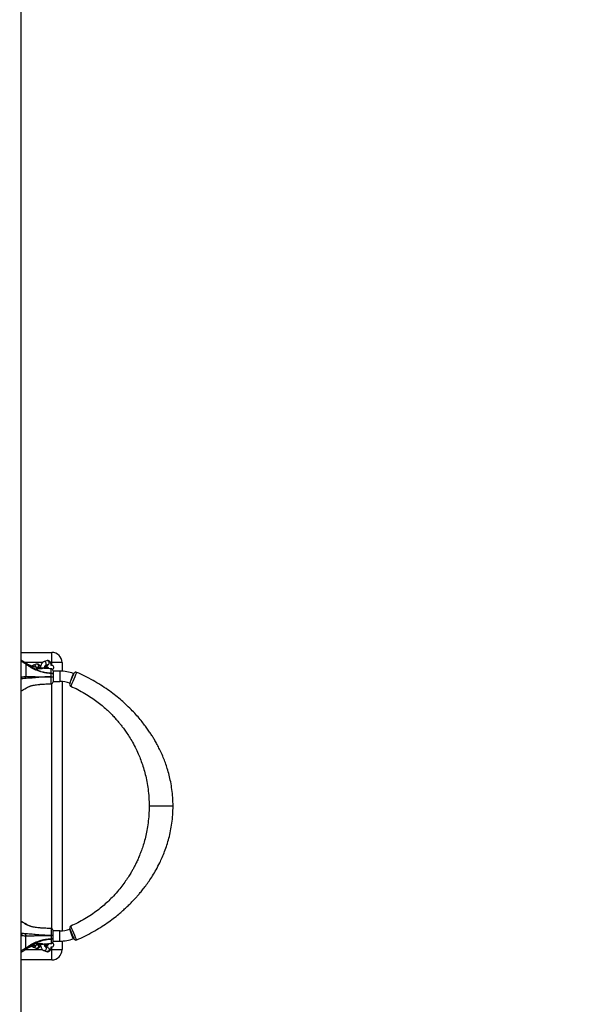
# Model space of a CAD drawing. Units: millimetres. Extents: x 1293 to 2669, y 2992 to 4473.
# Drawn here: x 1820 to 1903, y 3619 to 3763 of the extents above; entities that cross this region are included whole.
import ezdxf

# ---------------------------------------------------------------- set-up
doc = ezdxf.new("R2010")
doc.units = ezdxf.units.MM
doc.header["$LTSCALE"] = 200
doc.header["$PDSIZE"] = -1
doc.layers.add('strefa', color=6, linetype='Continuous')
doc.dimstyles.new('ISO-25', dxfattribs={"dimtxt": 2.5, "dimasz": 2.5, "dimexe": 1.25, "dimexo": 0.625, "dimtad": 1, "dimtxsty": 'Standard', "dimcen": 2.5, "dimadec": 0, "dimazin": 0, "dimtfac": 1, "dimtmove": 0, "dimatfit": 3, "dimfxl": 1, "dimarcsym": 0})

# ---------------------------------------------------------------- blocks, each defined once
blk = doc.blocks.new('0516')
at = {"color": 7, "linetype": 'Continuous', "lineweight": 25}
for p, q in [((1820.58, 3527.11), (1820.58, 3768.09)), ((1820.58, 3670.1), (1825.08, 3670.1)), ((1825.08, 3668.6), (1825.08, 3670.1)), ((1820.61, 3668.96), (1820.58, 3668.98)), ((1821.16, 3668.61), (1821.43, 3668.42)), ((1821.34, 3668.48), (1821.18, 3668.59)), ((1821.27, 3668.38), (1821.27, 3666.56)), ((1822.81, 3668.36), (1822.39, 3668.22)), ((1823.45, 3668.05), (1823.4, 3668.04)), ((1824.33, 3668.87), (1823.91, 3668.73)), ((1824.14, 3668.18), (1824.52, 3668.3)), ((1824.56, 3668.2), (1824.2, 3668.2)), ((1825.08, 3668.2), (1825.02, 3668.2)), ((1826.58, 3668.6), (1825.08, 3668.6)), ((1826.58, 3668.6), (1826.58, 3667.34)), ((1822.62, 3667.67), (1823, 3667.79)), ((1824.21, 3667.88), (1823.87, 3667.77)), ((1824.21, 3667.88), (1824.21, 3667.88)), ((1826.27, 3667.35), (1825.27, 3667.35)), ((1825.27, 3665.85), (1826.27, 3665.85)), ((1826.58, 3665.84), (1826.58, 3629.36)), ((1820.58, 3664.47), (1820.62, 3664.49)), ((1820.59, 3664.47), (1820.61, 3664.49)), ((1821.4, 3664.92), (1821.48, 3664.97)), ((1820.59, 3630.72), (1820.62, 3630.7)), ((1821.39, 3630.28), (1821.17, 3630.41)), ((1821.39, 3630.28), (1821.48, 3630.23)), ((1826.27, 3629.35), (1825.27, 3629.35)), ((1821.27, 3626.82), (1821.27, 3628.63)), ((1825.27, 3627.85), (1826.27, 3627.85)), ((1826.58, 3627.86), (1826.58, 3626.6)), ((1821.16, 3626.59), (1821.43, 3626.77)), ((1822.39, 3626.97), (1822.81, 3626.83)), ((1823, 3627.4), (1822.62, 3627.53)), ((1823.4, 3627.15), (1823.45, 3627.15)), ((1823.46, 3627.1), (1823.42, 3627.15)), ((1823.87, 3627.43), (1824.21, 3627.31)), ((1823.91, 3626.46), (1824.33, 3626.32)), ((1824.52, 3626.89), (1824.14, 3627.02)), ((1824.2, 3627), (1824.57, 3627)), ((1824.21, 3627.31), (1824.21, 3627.32)), ((1825.01, 3627), (1825.08, 3627)), ((1825.08, 3626.6), (1826.58, 3626.6)), ((1825.08, 3625.1), (1825.08, 3626.6)), ((1820.58, 3626.21), (1820.61, 3626.24)), ((1825.08, 3625.1), (1820.58, 3625.1))]:
    blk.add_line(p, q, dxfattribs=at)
at = {"color": 8, "linetype": 'Continuous', "lineweight": 25}
for p, q in [((1820.6, 3668.77), (1820.58, 3668.79)), ((1823.71, 3668.6), (1821.2, 3668.6)), ((1825.08, 3668.6), (1824.9, 3668.6)), ((1825.08, 3668.2), (1825.08, 3668.6)), ((1826.27, 3667.35), (1826.27, 3665.85)), ((1820.58, 3666.49), (1820.67, 3666.51)), ((1825.08, 3629.68), (1825.08, 3665.52)), ((1821.14, 3664.77), (1821.4, 3664.92)), ((1842.83, 3647.6), (1839.33, 3647.6)), ((1821.14, 3630.43), (1821.39, 3630.28)), ((1826.27, 3627.85), (1826.27, 3629.35)), ((1820.58, 3628.7), (1820.67, 3628.68)), ((1820.6, 3626.43), (1820.58, 3626.41)), ((1821.19, 3626.6), (1823.71, 3626.6)), ((1824.9, 3626.6), (1825.08, 3626.6)), ((1825.08, 3626.6), (1825.08, 3627))]:
    blk.add_line(p, q, dxfattribs=at)
at = {"color": 7, "linetype": 'Continuous', "lineweight": 25, "flags": 128}
for points in [[(1823.42, 3668.05), (1823.42, 3668.05), (1823.45, 3668.09)], [(1824.4, 3668.23), (1824.33, 3668.22), (1824.25, 3668.2)], [(1825.27, 3666.93), (1825.26, 3666.95), (1825.25, 3666.97), (1825.22, 3666.99), (1825.19, 3667.01), (1825.15, 3667.02), (1825.1, 3667.03), (1825.05, 3667.04), (1825, 3667.05)], [(1825, 3667.05), (1825.05, 3667.04), (1825.1, 3667.04), (1825.15, 3667.02), (1825.19, 3667.01), (1825.22, 3666.99), (1825.25, 3666.97), (1825.26, 3666.95), (1825.27, 3666.93)], [(1827.72, 3665.54), (1827.72, 3665.56), (1827.76, 3665.65), (1827.83, 3665.82), (1827.93, 3666.04), (1828.03, 3666.28), (1828.13, 3666.53), (1828.22, 3666.74), (1828.29, 3666.9), (1828.33, 3667), (1828.34, 3667.01), (1828.34, 3667.01)], [(1825, 3666.52), (1825, 3666.52), (1825, 3666.52), (1825, 3666.52), (1825, 3666.53), (1825, 3666.53), (1825, 3666.53), (1825, 3666.53), (1825, 3666.53)], [(1827.72, 3629.66), (1827.72, 3629.64), (1827.76, 3629.54), (1827.83, 3629.38), (1827.93, 3629.16), (1828.03, 3628.91), (1828.13, 3628.67), (1828.22, 3628.45), (1828.29, 3628.29), (1828.33, 3628.2), (1828.34, 3628.18), (1828.34, 3628.18)], [(1825, 3628.67), (1825, 3628.67), (1825, 3628.67), (1825, 3628.67), (1825, 3628.67), (1825, 3628.67), (1825, 3628.67), (1825, 3628.67), (1825, 3628.67)], [(1825.27, 3628.27), (1825.26, 3628.25), (1825.25, 3628.23), (1825.22, 3628.21), (1825.19, 3628.19), (1825.15, 3628.17), (1825.1, 3628.16), (1825.05, 3628.15), (1825, 3628.15)], [(1825, 3628.15), (1825.05, 3628.15), (1825.1, 3628.16), (1825.15, 3628.17), (1825.19, 3628.19), (1825.22, 3628.21), (1825.25, 3628.23), (1825.26, 3628.25), (1825.27, 3628.27)], [(1824.25, 3627), (1824.28, 3626.99), (1824.38, 3626.97)]]:
    blk.add_lwpolyline(points, dxfattribs=at)
at = {"color": 8, "linetype": 'Continuous', "lineweight": 25, "flags": 128}
for points in [[(1824.1, 3668.16), (1824.14, 3668.18), (1824.21, 3668.24), (1824.26, 3668.33), (1824.28, 3668.43), (1824.26, 3668.53), (1824.21, 3668.62), (1824.14, 3668.69), (1824.05, 3668.74), (1823.96, 3668.74), (1823.91, 3668.73)], [(1824.52, 3668.3), (1824.56, 3668.32), (1824.64, 3668.38), (1824.68, 3668.47), (1824.7, 3668.57), (1824.68, 3668.67), (1824.64, 3668.76), (1824.56, 3668.84), (1824.48, 3668.88), (1824.38, 3668.88), (1824.33, 3668.87)], [(1828.23, 3667), (1828.22, 3666.99), (1828.21, 3666.94), (1828.18, 3666.86), (1828.14, 3666.75), (1828.09, 3666.63), (1828.04, 3666.49), (1827.99, 3666.34), (1827.93, 3666.18), (1827.88, 3666.04), (1827.83, 3665.9), (1827.79, 3665.79), (1827.76, 3665.69), (1827.73, 3665.63), (1827.72, 3665.6), (1827.72, 3665.59)], [(1828.73, 3667.17), (1828.73, 3667.17), (1828.72, 3667.15), (1828.67, 3667.02), (1828.57, 3666.8), (1828.45, 3666.5), (1828.31, 3666.17), (1828.16, 3665.83), (1828.04, 3665.53), (1827.94, 3665.31), (1827.88, 3665.17), (1827.87, 3665.15), (1827.87, 3665.15)], [(1828.23, 3628.19), (1828.22, 3628.21), (1828.21, 3628.26), (1828.18, 3628.34), (1828.14, 3628.44), (1828.09, 3628.57), (1828.04, 3628.71), (1827.99, 3628.86), (1827.93, 3629.01), (1827.88, 3629.16), (1827.83, 3629.29), (1827.79, 3629.41), (1827.76, 3629.5), (1827.73, 3629.57), (1827.72, 3629.6), (1827.72, 3629.6)], [(1828.73, 3628.02), (1828.73, 3628.02), (1828.72, 3628.05), (1828.67, 3628.17), (1828.57, 3628.4), (1828.45, 3628.69), (1828.31, 3629.03), (1828.16, 3629.36), (1828.04, 3629.66), (1827.94, 3629.89), (1827.88, 3630.02), (1827.87, 3630.05), (1827.87, 3630.05)], [(1824.1, 3627.03), (1824.14, 3627.01), (1824.21, 3626.95), (1824.26, 3626.87), (1824.28, 3626.77), (1824.26, 3626.67), (1824.21, 3626.57), (1824.14, 3626.5), (1824.05, 3626.46), (1823.96, 3626.45), (1823.91, 3626.46)], [(1824.3, 3627.3), (1824.21, 3627.31), (1824.21, 3627.31)], [(1824.52, 3626.89), (1824.56, 3626.87), (1824.64, 3626.81), (1824.68, 3626.73), (1824.7, 3626.63), (1824.68, 3626.52), (1824.64, 3626.43), (1824.56, 3626.36), (1824.48, 3626.32), (1824.38, 3626.31), (1824.33, 3626.32)]]:
    blk.add_lwpolyline(points, dxfattribs=at)
at = {"color": 7, "linetype": 'Continuous', "lineweight": 25}
for centre, radius, start, end in [((1825.08, 3668.6), 1.5, 0, 90), ((1825.08, 3667.9), 0.3, 288.9548, 90), ((1824.97, 3667.4), 0.3, 359.9999, 89.1425), ((1824.53, 3667.05), 0.47, 359.6744, 359.8179), ((1826.27, 3661.6), 5.75, 70.0596, 90), ((1821.19, 3647.6), 20.64, 69.8037, 70.0596), ((1828.61, 3666.9), 0.3, 66.4942, 157.1834), ((1824.97, 3665.8), 0.3, 271.3492, 360), ((1825.06, 3667.53), 1.01, 266.3663, 281.979), ((1825.06, 3667.62), 1.09, 266.6447, 281.0382), ((1826.27, 3661.6), 4.25, 70.0596, 90), ((1827.99, 3665.42), 0.3, 157.1834, 246.3352), ((1824.97, 3629.4), 0.3, 0.0001, 89.6533), ((1826.27, 3633.6), 4.25, 270, 289.9404), ((1827.99, 3629.77), 0.3, 113.7084, 202.8168), ((1824.97, 3627.79), 0.3, 271.8619, 360), ((1825.06, 3627.67), 1.01, 78.021, 93.6337), ((1825.06, 3627.58), 1.09, 78.9618, 93.3553), ((1824.53, 3628.15), 0.47, 0.1821, 0.3256), ((1826.27, 3633.6), 5.75, 270, 289.9404), ((1821.19, 3647.6), 20.64, 289.9404, 290.1973), ((1828.61, 3628.3), 0.3, 202.8166, 293.4704), ((1825.08, 3627.3), 0.3, 270, 71.0452), ((1825.08, 3626.6), 1.5, 270, 0)]:
    blk.add_arc(centre, radius, start, end, dxfattribs=at)
at = {"color": 8, "linetype": 'Continuous', "lineweight": 25}
for centre, radius, start, end in [((1822.46, 3667.94), 0.294, 358.4231, 104.4353), ((1822.88, 3668.07), 0.304, 318.1466, 103.0109), ((1824.28, 3667.61), 0.281, 22.8549, 105.7256), ((1822.46, 3627.26), 0.294, 255.596, 1.5757), ((1822.88, 3627.13), 0.304, 256.9891, 41.8534), ((1824.27, 3627.6), 0.3, 276.3383, 335.9501)]:
    blk.add_arc(centre, radius, start, end, dxfattribs=at)
at = {"color": 7, "linetype": 'Continuous', "lineweight": 25}
for points, knots in [([(1821.18, 3668.6), (1821.14, 3668.62), (1821.07, 3668.68), (1820.93, 3668.77), (1820.77, 3668.88), (1820.65, 3668.94), (1820.59, 3668.97)], [0, 0, 0, 0, 0.228314, 0.484914, 0.765395, 1, 1, 1, 1]), ([(1820.61, 3668.96), (1820.61, 3668.95), (1820.63, 3668.94), (1820.64, 3668.88), (1820.62, 3668.82), (1820.61, 3668.78), (1820.6, 3668.77), (1820.6, 3668.77)], [0, 0, 0, 0, 0.200826, 0.531118, 0.864578, 0.993175, 1, 1, 1, 1]), ([(1821.27, 3668.38), (1821.27, 3668.38), (1821.15, 3668.44), (1821.09, 3668.51), (1820.83, 3668.66), (1820.67, 3668.74), (1820.6, 3668.77)], [0, 0, 0, 0, 0.000003, 0.3749, 0.759763, 1, 1, 1, 1]), ([(1821.16, 3668.61), (1821.18, 3668.59), (1821.22, 3668.57), (1821.25, 3668.52), (1821.27, 3668.45), (1821.27, 3668.4), (1821.27, 3668.38)], [0, 0, 0, 0, 0.250003, 0.499997, 0.749994, 1, 1, 1, 1]), ([(1825, 3667.05), (1824.97, 3667.05), (1824.82, 3667.05), (1824.49, 3667.08), (1824.07, 3667.13), (1823.67, 3667.22), (1823.27, 3667.33), (1822.86, 3667.47), (1822.44, 3667.65), (1822.04, 3667.87), (1821.65, 3668.11), (1821.4, 3668.29), (1821.27, 3668.38)], [0, 0, 0, 0, 0.017747, 0.081744, 0.188759, 0.267084, 0.345461, 0.464466, 0.584019, 0.703457, 0.851701, 1, 1, 1, 1]), ([(1824.98, 3667.7), (1824.85, 3667.71), (1824.57, 3667.71), (1824.18, 3667.74), (1823.82, 3667.77), (1823.53, 3667.8), (1823.31, 3667.83), (1823.12, 3667.86), (1822.95, 3667.89), (1822.79, 3667.92), (1822.64, 3667.95), (1822.47, 3667.99), (1822.29, 3668.04), (1822.13, 3668.09), (1822, 3668.14), (1821.89, 3668.18), (1821.8, 3668.22), (1821.7, 3668.26), (1821.58, 3668.33), (1821.49, 3668.38), (1821.44, 3668.41), (1821.43, 3668.42)], [0, 0, 0, 0, 0.068804, 0.147509, 0.214052, 0.268438, 0.310563, 0.342969, 0.385009, 0.419264, 0.455374, 0.508296, 0.570682, 0.630609, 0.682231, 0.72406, 0.768367, 0.824453, 0.894265, 0.979372, 1, 1, 1, 1]), ([(1822.39, 3668.22), (1822.36, 3668.21), (1822.29, 3668.18), (1822.22, 3668.13), (1822.19, 3668.09), (1822.18, 3668.08)], [0, 0, 0, 0, 0.381605, 0.805818, 1, 1, 1, 1]), ([(1823.47, 3667.81), (1823.47, 3667.83), (1823.45, 3667.91), (1823.41, 3668.02), (1823.35, 3668.15), (1823.28, 3668.24), (1823.19, 3668.32), (1823.09, 3668.37), (1822.97, 3668.39), (1822.88, 3668.38), (1822.83, 3668.37), (1822.81, 3668.36)], [0, 0, 0, 0, 0.0548881, 0.2123895, 0.3601731, 0.4902066, 0.6081494, 0.7204161, 0.830774, 0.9470458, 1, 1, 1, 1]), ([(1823.91, 3668.73), (1823.88, 3668.72), (1823.81, 3668.69), (1823.73, 3668.62), (1823.65, 3668.53), (1823.57, 3668.42), (1823.51, 3668.28), (1823.46, 3668.12), (1823.44, 3668.01), (1823.43, 3667.95)], [0, 0, 0, 0, 0.110736, 0.233836, 0.36756, 0.518353, 0.683011, 0.846979, 1, 1, 1, 1]), ([(1824.02, 3667.82), (1824.02, 3667.83), (1824.03, 3667.89), (1824.05, 3667.98), (1824.08, 3668.07), (1824.11, 3668.14), (1824.13, 3668.17), (1824.14, 3668.18), (1824.14, 3668.18), (1824.14, 3668.18)], [0, 0, 0, 0, 0.077678, 0.290079, 0.497072, 0.674967, 0.839765, 0.996455, 1, 1, 1, 1]), ([(1825.01, 3668.2), (1825.01, 3668.2), (1825.01, 3668.27), (1824.98, 3668.38), (1824.94, 3668.53), (1824.87, 3668.66), (1824.8, 3668.75), (1824.71, 3668.83), (1824.61, 3668.88), (1824.5, 3668.9), (1824.4, 3668.89), (1824.35, 3668.88), (1824.33, 3668.87)], [0, 0, 0, 0, 0.016578, 0.152358, 0.293616, 0.42616, 0.542782, 0.648561, 0.74925, 0.848227, 0.952502, 1, 1, 1, 1]), ([(1824.39, 3668.26), (1824.39, 3668.25), (1824.4, 3668.23), (1824.4, 3668.21), (1824.41, 3668.2)], [0, 0, 0, 0, 0.567395, 1, 1, 1, 1]), ([(1823.78, 3667.74), (1823.78, 3667.74), (1823.77, 3667.73), (1823.72, 3667.72), (1823.65, 3667.71), (1823.55, 3667.7), (1823.43, 3667.69), (1823.3, 3667.69), (1823.16, 3667.69), (1823.03, 3667.7), (1822.91, 3667.71), (1822.82, 3667.71), (1822.79, 3667.72), (1822.79, 3667.72)], [0, 0, 0, 0, 0.055456, 0.132325, 0.221434, 0.32061, 0.42593, 0.53452, 0.644569, 0.754834, 0.863939, 0.970415, 1, 1, 1, 1]), ([(1824.66, 3667.71), (1824.65, 3667.73), (1824.64, 3667.78), (1824.6, 3667.84), (1824.55, 3667.89), (1824.49, 3667.93), (1824.43, 3667.96), (1824.34, 3667.99), (1824.23, 3668.01), (1824.13, 3668.03), (1824.07, 3668.03), (1824.07, 3668.03)], [0, 0, 0, 0, 0.06344, 0.160194, 0.252129, 0.345813, 0.450886, 0.587549, 0.801632, 0.973534, 1, 1, 1, 1]), ([(1825, 3666.53), (1825, 3666.57), (1825, 3666.66), (1825, 3666.79), (1825, 3666.92), (1825, 3667), (1825, 3667.05)], [0, 0, 0, 0, 0.243434, 0.499268, 0.748449, 1, 1, 1, 1]), ([(1825.27, 3667.39), (1825.27, 3667.39), (1825.27, 3667.4), (1825.27, 3667.31), (1825.27, 3667.15), (1825.27, 3667), (1825.27, 3666.93)], [0, 0, 0, 0, 0.143997, 0.446897, 0.74328, 1, 1, 1, 1]), ([(1825.27, 3666.93), (1825.27, 3666.92), (1825.27, 3666.86), (1825.27, 3666.77), (1825.27, 3666.64), (1825.27, 3666.58), (1825.27, 3666.54)], [0, 0, 0, 0, 0.024018, 0.500344, 0.7564, 1, 1, 1, 1]), ([(1842.83, 3647.6), (1842.83, 3648.02), (1842.81, 3648.84), (1842.68, 3650.02), (1842.5, 3651.11), (1842.27, 3652.13), (1842.01, 3653.07), (1841.72, 3653.92), (1841.4, 3654.75), (1841.06, 3655.52), (1840.7, 3656.25), (1840.36, 3656.89), (1840.04, 3657.44), (1839.73, 3657.95), (1839.39, 3658.46), (1839, 3659.02), (1838.54, 3659.64), (1838, 3660.31), (1837.38, 3661.02), (1836.67, 3661.78), (1835.9, 3662.52), (1835.08, 3663.25), (1834.22, 3663.94), (1833.27, 3664.64), (1832.23, 3665.33), (1831.11, 3666), (1829.94, 3666.63), (1829.12, 3666.99), (1828.73, 3667.17)], [0, 0, 0, 0, 0.049529, 0.095962, 0.139487, 0.180244, 0.218331, 0.253815, 0.28674, 0.321953, 0.353741, 0.382112, 0.407062, 0.428821, 0.452133, 0.478874, 0.509066, 0.542735, 0.579907, 0.620612, 0.664878, 0.705674, 0.749118, 0.795217, 0.843974, 0.895384, 0.949436, 1, 1, 1, 1]), ([(1821.14, 3666.28), (1821.07, 3666.27), (1820.94, 3666.26), (1820.72, 3666.23), (1820.62, 3666.19), (1820.58, 3666.19), (1820.58, 3666.19)], [0, 0, 0, 0, 0.425404, 0.864025, 0.999994, 1, 1, 1, 1]), ([(1820.58, 3666.19), (1820.58, 3666.19), (1820.58, 3666.2), (1820.59, 3666.2), (1820.59, 3666.2)], [0, 0, 0, 0, 0.5191761, 1, 1, 1, 1]), ([(1820.59, 3666.2), (1820.61, 3666.22), (1820.64, 3666.25), (1820.67, 3666.33), (1820.68, 3666.42), (1820.67, 3666.48), (1820.67, 3666.51), (1820.67, 3666.51)], [0, 0, 0, 0, 0.257173, 0.514325, 0.771656, 0.990109, 1, 1, 1, 1]), ([(1820.67, 3666.51), (1820.71, 3666.52), (1820.84, 3666.53), (1821.04, 3666.55), (1821.24, 3666.58), (1821.27, 3666.56), (1821.27, 3666.56)], [0, 0, 0, 0, 0.155181, 0.572213, 0.999987, 1, 1, 1, 1]), ([(1821.14, 3666.28), (1821.16, 3666.3), (1821.2, 3666.33), (1821.24, 3666.4), (1821.27, 3666.48), (1821.27, 3666.54), (1821.27, 3666.56)], [0, 0, 0, 0, 0.250004, 0.499998, 0.750002, 1, 1, 1, 1]), ([(1825, 3666.52), (1825, 3666.52), (1824.99, 3666.52), (1824.95, 3666.52), (1824.79, 3666.52), (1824.48, 3666.52), (1824.04, 3666.5), (1823.6, 3666.47), (1823.19, 3666.44), (1822.81, 3666.4), (1822.4, 3666.36), (1821.98, 3666.32), (1821.54, 3666.3), (1821.27, 3666.29), (1821.14, 3666.28)], [0, 0, 0, 0, 0.001055, 0.005275, 0.022145, 0.089643, 0.185334, 0.281138, 0.377314, 0.47383, 0.570265, 0.713354, 0.856706, 1, 1, 1, 1]), ([(1821.27, 3666.56), (1821.39, 3666.56), (1821.64, 3666.56), (1822.04, 3666.56), (1822.44, 3666.55), (1822.83, 3666.54), (1823.2, 3666.54), (1823.56, 3666.54), (1823.9, 3666.53), (1824.19, 3666.53), (1824.41, 3666.53), (1824.58, 3666.53), (1824.71, 3666.53), (1824.85, 3666.53), (1824.95, 3666.53), (1824.99, 3666.53), (1825, 3666.53), (1825, 3666.53)], [0, 0, 0, 0, 0.143, 0.286027, 0.428784, 0.525013, 0.621373, 0.717329, 0.781614, 0.845877, 0.903125, 0.90981, 0.945726, 0.977728, 0.994694, 0.998939, 1, 1, 1, 1]), ([(1821.48, 3664.97), (1821.49, 3664.97), (1821.53, 3665), (1821.62, 3665.05), (1821.74, 3665.1), (1821.85, 3665.14), (1821.95, 3665.18), (1822.09, 3665.22), (1822.26, 3665.26), (1822.46, 3665.3), (1822.66, 3665.34), (1822.9, 3665.37), (1823.15, 3665.4), (1823.41, 3665.43), (1823.61, 3665.44), (1823.88, 3665.46), (1824.22, 3665.48), (1824.59, 3665.49), (1824.85, 3665.49), (1824.97, 3665.5)], [0, 0, 0, 0, 0.015036, 0.103023, 0.174222, 0.230349, 0.276444, 0.332711, 0.400211, 0.472896, 0.533445, 0.581901, 0.671714, 0.704006, 0.74198, 0.792877, 0.856707, 0.933439, 1, 1, 1, 1]), ([(1825.27, 3666.54), (1825.27, 3666.46), (1825.27, 3666.28), (1825.27, 3666.04), (1825.27, 3665.88), (1825.27, 3665.8), (1825.27, 3665.81), (1825.27, 3665.81)], [0, 0, 0, 0, 0.203446, 0.457037, 0.676248, 0.879213, 1, 1, 1, 1]), ([(1820.58, 3664.48), (1820.58, 3664.48), (1820.6, 3664.48), (1820.76, 3664.56), (1820.93, 3664.64), (1821.07, 3664.73), (1821.14, 3664.77)], [0, 0, 0, 0, 0.000015, 0.135994, 0.562396, 1, 1, 1, 1]), ([(1820.59, 3664.47), (1820.59, 3664.47), (1820.58, 3664.47), (1820.58, 3664.47), (1820.58, 3664.48)], [0, 0, 0, 0, 0.5125912, 1, 1, 1, 1]), ([(1820.61, 3664.48), (1820.62, 3664.49), (1820.7, 3664.52), (1820.83, 3664.59), (1820.99, 3664.68), (1821.1, 3664.74), (1821.16, 3664.78), (1821.17, 3664.78)], [0, 0, 0, 0, 0.057782, 0.339761, 0.638001, 0.922386, 1, 1, 1, 1]), ([(1821.17, 3664.78), (1821.19, 3664.8), (1821.27, 3664.85), (1821.35, 3664.89), (1821.4, 3664.92)], [0, 0, 0, 0, 0.349911, 1, 1, 1, 1]), ([(1827.87, 3665.14), (1828.21, 3664.99), (1828.91, 3664.67), (1829.9, 3664.12), (1830.84, 3663.53), (1831.68, 3662.93), (1832.42, 3662.35), (1833.07, 3661.78), (1833.65, 3661.23), (1834.14, 3660.72), (1834.57, 3660.25), (1834.93, 3659.82), (1835.26, 3659.42), (1835.6, 3658.96), (1836, 3658.41), (1836.45, 3657.72), (1836.93, 3656.91), (1837.41, 3655.99), (1837.84, 3655.05), (1838.2, 3654.11), (1838.5, 3653.21), (1838.78, 3652.23), (1839.01, 3651.18), (1839.19, 3650.05), (1839.31, 3648.85), (1839.33, 3648.02), (1839.33, 3647.6)], [0, 0, 0, 0, 0.050277, 0.104044, 0.153987, 0.200223, 0.242843, 0.281914, 0.317485, 0.349593, 0.378265, 0.403517, 0.425465, 0.448506, 0.480689, 0.517824, 0.559926, 0.607027, 0.659175, 0.699558, 0.742594, 0.788335, 0.836847, 0.888216, 0.942554, 1, 1, 1, 1]), ([(1839.33, 3647.6), (1839.33, 3647.17), (1839.31, 3646.35), (1839.19, 3645.16), (1839.02, 3644.06), (1838.8, 3643.06), (1838.55, 3642.14), (1838.28, 3641.32), (1838.01, 3640.58), (1837.73, 3639.92), (1837.47, 3639.34), (1837.22, 3638.84), (1836.97, 3638.38), (1836.69, 3637.88), (1836.34, 3637.3), (1835.88, 3636.62), (1835.33, 3635.86), (1834.67, 3635.05), (1833.97, 3634.29), (1833.26, 3633.59), (1832.55, 3632.95), (1831.75, 3632.32), (1830.88, 3631.69), (1829.91, 3631.08), (1828.91, 3630.52), (1828.21, 3630.2), (1827.87, 3630.05)], [0, 0, 0, 0, 0.057786, 0.111581, 0.161545, 0.207798, 0.250432, 0.289515, 0.325098, 0.357218, 0.385902, 0.411169, 0.433128, 0.456158, 0.488331, 0.525458, 0.567554, 0.614648, 0.666788, 0.707164, 0.75019, 0.795918, 0.844413, 0.895759, 0.950066, 1, 1, 1, 1]), ([(1828.73, 3628.03), (1829.13, 3628.2), (1829.94, 3628.57), (1831.09, 3629.19), (1832.19, 3629.84), (1833.18, 3630.49), (1834.07, 3631.14), (1834.82, 3631.74), (1835.47, 3632.29), (1836, 3632.78), (1836.48, 3633.24), (1836.9, 3633.67), (1837.27, 3634.06), (1837.61, 3634.44), (1837.97, 3634.86), (1838.38, 3635.36), (1838.85, 3635.96), (1839.34, 3636.66), (1839.86, 3637.44), (1840.38, 3638.32), (1840.85, 3639.22), (1841.26, 3640.11), (1841.62, 3640.98), (1841.94, 3641.92), (1842.24, 3642.92), (1842.49, 3643.99), (1842.68, 3645.13), (1842.81, 3646.34), (1842.83, 3647.17), (1842.83, 3647.6)], [0, 0, 0, 0, 0.050864, 0.104361, 0.154363, 0.200864, 0.243868, 0.283384, 0.31449, 0.343054, 0.369088, 0.392606, 0.413617, 0.432314, 0.452216, 0.478666, 0.508578, 0.541931, 0.578708, 0.618897, 0.662496, 0.697446, 0.734345, 0.773223, 0.814131, 0.857142, 0.902357, 0.949915, 1, 1, 1, 1]), ([(1820.62, 3630.71), (1820.62, 3630.71), (1820.61, 3630.72), (1820.6, 3630.72), (1820.58, 3630.73)], [0, 0, 0, 0, 0.069764, 1, 1, 1, 1]), ([(1820.58, 3630.72), (1820.58, 3630.72), (1820.6, 3630.72), (1820.76, 3630.64), (1820.93, 3630.55), (1821.07, 3630.47), (1821.14, 3630.43)], [0, 0, 0, 0, 0.000015, 0.135994, 0.562396, 1, 1, 1, 1]), ([(1820.59, 3630.72), (1820.59, 3630.72), (1820.58, 3630.72), (1820.58, 3630.72), (1820.58, 3630.72)], [0, 0, 0, 0, 0.5125912, 1, 1, 1, 1]), ([(1821.16, 3630.42), (1821.15, 3630.42), (1821.09, 3630.46), (1820.98, 3630.53), (1820.82, 3630.61), (1820.7, 3630.68), (1820.62, 3630.71), (1820.61, 3630.71)], [0, 0, 0, 0, 0.10245, 0.396516, 0.666842, 0.959235, 1, 1, 1, 1]), ([(1824.97, 3629.7), (1824.85, 3629.7), (1824.59, 3629.7), (1824.22, 3629.72), (1823.88, 3629.73), (1823.61, 3629.75), (1823.41, 3629.77), (1823.15, 3629.79), (1822.9, 3629.82), (1822.66, 3629.86), (1822.46, 3629.89), (1822.26, 3629.93), (1822.09, 3629.98), (1821.95, 3630.02), (1821.85, 3630.06), (1821.74, 3630.1), (1821.62, 3630.15), (1821.53, 3630.19), (1821.49, 3630.22), (1821.48, 3630.23)], [0, 0, 0, 0, 0.0665605, 0.1432933, 0.2071231, 0.25802, 0.2959935, 0.3282856, 0.418099, 0.4665552, 0.5271041, 0.5997891, 0.6672886, 0.7235564, 0.7696511, 0.8257784, 0.8969767, 0.9849645, 1, 1, 1, 1]), ([(1825.27, 3628.65), (1825.27, 3628.73), (1825.27, 3628.92), (1825.27, 3629.15), (1825.27, 3629.31), (1825.27, 3629.4), (1825.27, 3629.39), (1825.27, 3629.39)], [0, 0, 0, 0, 0.203446, 0.457037, 0.676248, 0.879213, 1, 1, 1, 1]), ([(1821.14, 3628.92), (1821.07, 3628.92), (1820.94, 3628.94), (1820.72, 3628.97), (1820.62, 3629), (1820.58, 3629), (1820.58, 3629)], [0, 0, 0, 0, 0.425404, 0.864025, 0.999994, 1, 1, 1, 1]), ([(1820.58, 3629), (1820.58, 3629), (1820.58, 3629), (1820.59, 3629), (1820.59, 3629)], [0, 0, 0, 0, 0.5191761, 1, 1, 1, 1]), ([(1820.59, 3629), (1820.61, 3628.98), (1820.64, 3628.95), (1820.67, 3628.87), (1820.68, 3628.78), (1820.67, 3628.71), (1820.67, 3628.68), (1820.67, 3628.68)], [0, 0, 0, 0, 0.257173, 0.514325, 0.771656, 0.990109, 1, 1, 1, 1]), ([(1820.67, 3628.68), (1820.71, 3628.68), (1820.84, 3628.66), (1821.04, 3628.64), (1821.24, 3628.61), (1821.27, 3628.63), (1821.27, 3628.63)], [0, 0, 0, 0, 0.155181, 0.572213, 0.999987, 1, 1, 1, 1]), ([(1825, 3628.67), (1825, 3628.67), (1824.99, 3628.67), (1824.95, 3628.67), (1824.79, 3628.67), (1824.48, 3628.68), (1824.04, 3628.7), (1823.6, 3628.72), (1823.19, 3628.76), (1822.81, 3628.79), (1822.4, 3628.83), (1821.98, 3628.87), (1821.54, 3628.9), (1821.27, 3628.91), (1821.14, 3628.92)], [0, 0, 0, 0, 0.001055, 0.005275, 0.022145, 0.089643, 0.185334, 0.281138, 0.377314, 0.47383, 0.570265, 0.713354, 0.856706, 1, 1, 1, 1]), ([(1821.14, 3628.92), (1821.16, 3628.9), (1821.2, 3628.87), (1821.24, 3628.8), (1821.27, 3628.72), (1821.27, 3628.66), (1821.27, 3628.63)], [0, 0, 0, 0, 0.249998, 0.500001, 0.75, 1, 1, 1, 1]), ([(1821.27, 3628.63), (1821.39, 3628.63), (1821.64, 3628.63), (1822.04, 3628.64), (1822.44, 3628.64), (1822.83, 3628.65), (1823.2, 3628.66), (1823.56, 3628.66), (1823.9, 3628.66), (1824.19, 3628.66), (1824.41, 3628.67), (1824.58, 3628.67), (1824.71, 3628.67), (1824.85, 3628.67), (1824.95, 3628.67), (1824.99, 3628.67), (1825, 3628.67), (1825, 3628.67)], [0, 0, 0, 0, 0.143, 0.286027, 0.428784, 0.525013, 0.621373, 0.717329, 0.781614, 0.845877, 0.903125, 0.90981, 0.945726, 0.977728, 0.994694, 0.998939, 1, 1, 1, 1]), ([(1825, 3628.15), (1824.97, 3628.15), (1824.82, 3628.14), (1824.49, 3628.12), (1824.07, 3628.06), (1823.67, 3627.98), (1823.27, 3627.87), (1822.86, 3627.72), (1822.44, 3627.54), (1822.04, 3627.33), (1821.65, 3627.09), (1821.4, 3626.91), (1821.27, 3626.82)], [0, 0, 0, 0, 0.017747, 0.081744, 0.188759, 0.267084, 0.345461, 0.464466, 0.584019, 0.703457, 0.851701, 1, 1, 1, 1]), ([(1825, 3628.67), (1825, 3628.63), (1825, 3628.54), (1825, 3628.41), (1825, 3628.27), (1825, 3628.19), (1825, 3628.15)], [0, 0, 0, 0, 0.243434, 0.499268, 0.748449, 1, 1, 1, 1]), ([(1825.27, 3628.27), (1825.27, 3628.27), (1825.27, 3628.33), (1825.27, 3628.43), (1825.27, 3628.55), (1825.27, 3628.62), (1825.27, 3628.65)], [0, 0, 0, 0, 0.024018, 0.500344, 0.7564, 1, 1, 1, 1]), ([(1825.27, 3627.81), (1825.27, 3627.8), (1825.27, 3627.8), (1825.27, 3627.89), (1825.27, 3628.05), (1825.27, 3628.2), (1825.27, 3628.27)], [0, 0, 0, 0, 0.143997, 0.446897, 0.74328, 1, 1, 1, 1]), ([(1820.59, 3626.22), (1820.63, 3626.24), (1820.73, 3626.29), (1820.87, 3626.38), (1821.02, 3626.48), (1821.12, 3626.55), (1821.17, 3626.59), (1821.18, 3626.6)], [0, 0, 0, 0, 0.140822, 0.410951, 0.662943, 0.924593, 1, 1, 1, 1]), ([(1821.27, 3626.82), (1821.27, 3626.82), (1821.15, 3626.76), (1821.09, 3626.69), (1820.83, 3626.54), (1820.67, 3626.46), (1820.6, 3626.43)], [0, 0, 0, 0, 0.000003, 0.3749, 0.759763, 1, 1, 1, 1]), ([(1820.61, 3626.24), (1820.61, 3626.24), (1820.63, 3626.26), (1820.64, 3626.32), (1820.62, 3626.38), (1820.61, 3626.41), (1820.6, 3626.43), (1820.6, 3626.43)], [0, 0, 0, 0, 0.200364, 0.530847, 0.8645, 0.993171, 1, 1, 1, 1]), ([(1821.16, 3626.59), (1821.18, 3626.6), (1821.22, 3626.62), (1821.25, 3626.68), (1821.27, 3626.74), (1821.27, 3626.79), (1821.27, 3626.82)], [0, 0, 0, 0, 0.249984, 0.499981, 0.749995, 1, 1, 1, 1]), ([(1821.18, 3626.6), (1821.19, 3626.61), (1821.25, 3626.65), (1821.3, 3626.69), (1821.35, 3626.72)], [0, 0, 0, 0, 0.166087, 1, 1, 1, 1]), ([(1821.43, 3626.78), (1821.44, 3626.78), (1821.49, 3626.82), (1821.59, 3626.87), (1821.7, 3626.93), (1821.81, 3626.98), (1821.9, 3627.02), (1822, 3627.06), (1822.13, 3627.11), (1822.29, 3627.16), (1822.47, 3627.2), (1822.64, 3627.24), (1822.79, 3627.28), (1822.95, 3627.31), (1823.12, 3627.34), (1823.31, 3627.36), (1823.53, 3627.39), (1823.82, 3627.43), (1824.18, 3627.46), (1824.57, 3627.48), (1824.85, 3627.49), (1824.98, 3627.49)], [0, 0, 0, 0, 0.0222914, 0.1085018, 0.1789196, 0.2351869, 0.2786152, 0.3202754, 0.3713782, 0.4304349, 0.4916882, 0.5446121, 0.5807232, 0.6149792, 0.6570206, 0.6894277, 0.7315535, 0.7859411, 0.8524866, 0.9311936, 1, 1, 1, 1]), ([(1822.17, 3627.12), (1822.2, 3627.09), (1822.25, 3627.04), (1822.33, 3627), (1822.38, 3626.98), (1822.39, 3626.97)], [0, 0, 0, 0, 0.4217908, 0.8524181, 1, 1, 1, 1]), ([(1822.78, 3627.47), (1822.79, 3627.47), (1822.81, 3627.48), (1822.87, 3627.49), (1822.97, 3627.5), (1823.1, 3627.5), (1823.24, 3627.5), (1823.37, 3627.5), (1823.51, 3627.5), (1823.62, 3627.49), (1823.71, 3627.47), (1823.76, 3627.46), (1823.78, 3627.46), (1823.78, 3627.46)], [0, 0, 0, 0, 0.001049, 0.094333, 0.19624, 0.303177, 0.412662, 0.523145, 0.633368, 0.741984, 0.847268, 0.931719, 1, 1, 1, 1]), ([(1822.81, 3626.83), (1822.85, 3626.82), (1822.92, 3626.8), (1823.04, 3626.81), (1823.14, 3626.85), (1823.24, 3626.91), (1823.31, 3626.99), (1823.38, 3627.1), (1823.43, 3627.22), (1823.46, 3627.32), (1823.47, 3627.38), (1823.47, 3627.38)], [0, 0, 0, 0, 0.109544, 0.230335, 0.34386, 0.454637, 0.569523, 0.695261, 0.837047, 0.991211, 1, 1, 1, 1]), ([(1823.43, 3627.24), (1823.44, 3627.22), (1823.45, 3627.15), (1823.48, 3627.02), (1823.53, 3626.87), (1823.6, 3626.73), (1823.68, 3626.62), (1823.77, 3626.53), (1823.85, 3626.49), (1823.9, 3626.47), (1823.91, 3626.46)], [0, 0, 0, 0, 0.045425, 0.204341, 0.366771, 0.53597, 0.693274, 0.831448, 0.956985, 1, 1, 1, 1]), ([(1824.14, 3627.01), (1824.14, 3627.01), (1824.14, 3627.01), (1824.13, 3627.02), (1824.1, 3627.06), (1824.08, 3627.13), (1824.05, 3627.21), (1824.03, 3627.3), (1824.02, 3627.36), (1824.02, 3627.38)], [0, 0, 0, 0, 0.014706, 0.170622, 0.334095, 0.511145, 0.70287, 0.906083, 1, 1, 1, 1]), ([(1824.07, 3627.16), (1824.1, 3627.17), (1824.18, 3627.17), (1824.29, 3627.19), (1824.39, 3627.22), (1824.47, 3627.25), (1824.54, 3627.29), (1824.59, 3627.35), (1824.64, 3627.41), (1824.65, 3627.46), (1824.66, 3627.48)], [0, 0, 0, 0, 0.114309, 0.295437, 0.493601, 0.619406, 0.720245, 0.822335, 0.926663, 1, 1, 1, 1]), ([(1824.33, 3626.32), (1824.37, 3626.31), (1824.44, 3626.29), (1824.56, 3626.3), (1824.67, 3626.34), (1824.76, 3626.4), (1824.83, 3626.48), (1824.9, 3626.59), (1824.95, 3626.71), (1824.99, 3626.85), (1825.01, 3626.95), (1825.01, 3627)], [0, 0, 0, 0, 0.098413, 0.20693, 0.308919, 0.408445, 0.511653, 0.624619, 0.751994, 0.890492, 1, 1, 1, 1]), ([(1824.41, 3627), (1824.4, 3626.99), (1824.4, 3626.96), (1824.39, 3626.94), (1824.39, 3626.94)], [0, 0, 0, 0, 0.498518, 1, 1, 1, 1])]:
    blk.add_open_spline(points, degree=3, knots=knots, dxfattribs=at)
at = {"color": 8, "linetype": 'Continuous', "lineweight": 25}
for points, knots in [([(1821.43, 3668.42), (1821.5, 3668.38), (1821.71, 3668.23), (1822.11, 3667.98), (1822.58, 3667.72), (1822.99, 3667.52), (1823.32, 3667.38), (1823.66, 3667.26), (1824.07, 3667.16), (1824.49, 3667.08), (1824.82, 3667.06), (1824.97, 3667.05), (1825, 3667.05)], [0, 0, 0, 0, 0.073673, 0.254155, 0.435327, 0.527259, 0.619143, 0.705073, 0.792077, 0.909969, 0.980452, 1, 1, 1, 1]), ([(1825, 3667.05), (1825, 3667.14), (1825, 3667.35), (1824.99, 3667.58), (1824.98, 3667.7), (1824.98, 3667.69), (1824.98, 3667.68)], [0, 0, 0, 0, 0.260004, 0.560041, 0.864652, 1, 1, 1, 1]), ([(1824.97, 3665.51), (1824.97, 3665.51), (1824.97, 3665.5), (1824.98, 3665.61), (1824.98, 3665.79), (1824.99, 3666), (1825, 3666.23), (1825, 3666.41), (1825, 3666.52)], [0, 0, 0, 0, 0.125147, 0.325055, 0.542296, 0.667034, 0.796641, 1, 1, 1, 1]), ([(1824.97, 3629.68), (1824.97, 3629.69), (1824.97, 3629.69), (1824.98, 3629.58), (1824.98, 3629.41), (1824.99, 3629.2), (1825, 3628.97), (1825, 3628.78), (1825, 3628.67)], [0, 0, 0, 0, 0.125147, 0.325055, 0.542296, 0.667034, 0.796641, 1, 1, 1, 1]), ([(1821.43, 3626.77), (1821.5, 3626.82), (1821.71, 3626.97), (1822.11, 3627.22), (1822.58, 3627.48), (1822.99, 3627.68), (1823.32, 3627.81), (1823.66, 3627.93), (1824.07, 3628.04), (1824.49, 3628.11), (1824.82, 3628.14), (1824.97, 3628.15), (1825, 3628.15)], [0, 0, 0, 0, 0.073637, 0.254126, 0.435306, 0.527241, 0.619128, 0.705062, 0.792069, 0.909965, 0.980452, 1, 1, 1, 1]), ([(1825, 3628.15), (1825, 3628.05), (1825, 3627.84), (1824.99, 3627.62), (1824.98, 3627.5), (1824.98, 3627.51), (1824.98, 3627.51)], [0, 0, 0, 0, 0.260004, 0.560041, 0.864652, 1, 1, 1, 1])]:
    blk.add_open_spline(points, degree=3, knots=knots, dxfattribs=at)
blk = doc.blocks.new('*D12')
at = {"layer": 'Defpoints', "color": 0}
for p in [(2627.09, 4356.69), (1460.61, 3647.6), (2627.09, 3647.6)]:
    blk.add_point(p, dxfattribs=at)
at = {"layer": 'strefa', "color": 0, "lineweight": -2}
for p, q in [((1460.61, 3667.6), (1460.61, 4376.69)), ((2627.09, 3667.6), (2627.09, 4376.69)), ((1531.73, 4356.69), (2555.97, 4356.69))]:
    blk.add_line(p, q, dxfattribs=at)
at = {"layer": 'strefa', "color": 0}
for points in [[(1531.73, 4368.55), (1531.73, 4344.84), (1460.61, 4356.69)], [(2555.97, 4344.84), (2555.97, 4368.55), (2627.09, 4356.69)]]:
    blk.add_solid(points, dxfattribs=at)
at = {"layer": 'strefa', "color": 0, "insert": (2043.85, 4399.67), "char_height": 25, "attachment_point": 5}
blk.add_mtext('1166', dxfattribs=at)
blk = doc.blocks.new('*D13')
at = {"layer": 'Defpoints', "color": 0}
for p in [(2043.85, 4302.81), (1352, 2992.39), (2043.85, 2992.39)]:
    blk.add_point(p, dxfattribs=at)
at = {"layer": 'strefa', "color": 0, "lineweight": -2}
for p, q in [((2023.85, 4302.81), (1332, 4302.81)), ((1352, 4231.69), (1352, 3063.51)), ((2023.85, 2992.39), (1332, 2992.39))]:
    blk.add_line(p, q, dxfattribs=at)
at = {"layer": 'strefa', "color": 0}
for points in [[(1363.86, 4231.69), (1340.15, 4231.69), (1352, 4302.81)], [(1340.15, 3063.51), (1363.86, 3063.51), (1352, 2992.39)]]:
    blk.add_solid(points, dxfattribs=at)
at = {"layer": 'strefa', "color": 0, "insert": (1309.02, 3647.6), "char_height": 25, "attachment_point": 5, "rotation": 90}
blk.add_mtext('1310', dxfattribs=at)
blk = doc.blocks.new('*D15')
at = {"layer": 'Defpoints', "color": 0}
for p in [(2043.85, 3967.06), (1629.42, 3328.13), (2043.85, 3328.13)]:
    blk.add_point(p, dxfattribs=at)
at = {"layer": 'strefa', "color": 0, "lineweight": -2}
for p, q in [((2023.85, 3967.06), (1609.42, 3967.06)), ((1629.42, 3895.94), (1629.42, 3399.25)), ((2023.85, 3328.13), (1609.42, 3328.13))]:
    blk.add_line(p, q, dxfattribs=at)
at = {"layer": 'strefa', "color": 0}
for points in [[(1641.27, 3895.94), (1617.56, 3895.94), (1629.42, 3967.06)], [(1617.56, 3399.25), (1641.27, 3399.25), (1629.42, 3328.13)]]:
    blk.add_solid(points, dxfattribs=at)
at = {"layer": 'strefa', "color": 0, "insert": (1586.44, 3647.6), "char_height": 25, "attachment_point": 5, "rotation": 90}
blk.add_mtext('639', dxfattribs=at)

msp = doc.modelspace()

# ---------------------------------------------------------------- block references
msp.add_blockref('0516', (0, 0))

# ---------------------------------------------------------------- dimensions: what is measured, and where the dimension line sits
at = {"layer": 'strefa', "color": 0}
dim = msp.add_linear_dim(base=(2627.09, 4356.69), p1=(1460.61, 3647.6), p2=(2627.09, 3647.6), dimstyle='ISO-25', override={"dimtxt": 25, "dimasz": 71.12, "dimexe": 20, "dimexo": 20, "dimgap": 30.48, "dimdec": 0, "dimlfac": 1, "dimzin": 1, "dimadec": 2, "dimtzin": 1}, dxfattribs=at)
dim.commit()
dim.dimension.update_dxf_attribs({"geometry": '*D12', "text_midpoint": (2043.85, 4399.67)})
for base, p1, p2, picture, middle in [((1352, 2992.39), (2043.85, 4302.81), (2043.85, 2992.39), '*D13', (1309.02, 3647.6)), ((1629.42, 3328.13), (2043.85, 3967.06), (2043.85, 3328.13), '*D15', (1586.44, 3647.6))]:
    dim = msp.add_linear_dim(base=base, p1=p1, p2=p2, angle=90, dimstyle='ISO-25', override={"dimtxt": 25, "dimasz": 71.12, "dimexe": 20, "dimexo": 20, "dimgap": 30.48, "dimdec": 0, "dimlfac": 1, "dimzin": 1, "dimadec": 2, "dimtzin": 1}, dxfattribs=at)
    dim.commit()
    dim.dimension.update_dxf_attribs({"geometry": picture, "text_midpoint": middle})

doc.saveas('drawing.dxf')
